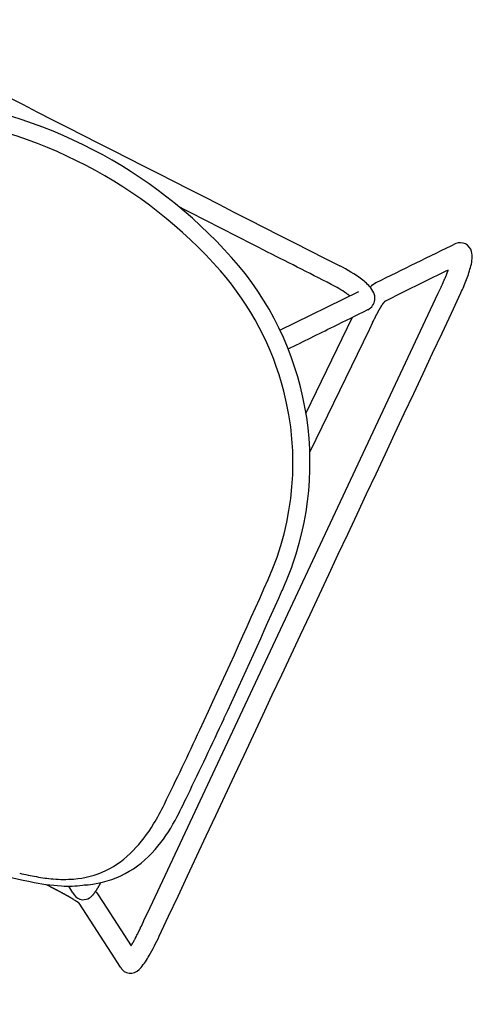
# Model space of a CAD drawing. Units: inches. Extents: x -1082 to 1012, y -604 to 601.
# Drawn here: x -68 to -57, y 564 to 587 of the extents above; entities that cross this region are included whole.
import ezdxf

# ---------------------------------------------------------------- set-up
doc = ezdxf.new("R2010")
doc.units = ezdxf.units.IN
doc.header["$MEASUREMENT"] = 0
doc.layers.add('SEAT', color=5, linetype='Continuous')
doc.layers.add('TABLE', color=6, linetype='Continuous')

# ---------------------------------------------------------------- blocks, each defined once
blk = doc.blocks.new('let522clcc_0p')
at = {"layer": 'TABLE'}
blk.add_circle((0, 0), 21, dxfattribs=at)
blk = doc.blocks.new('3aas38h01_0p')
at = {"layer": 'SEAT'}
for p, q in [((7.669, 8.985), (-8.018, 8.465)), ((8.002, 8.996), (7.669, 8.985)), ((8.025, 8.997), (8.002, 8.996)), ((8.143, 9.001), (8.025, 8.997)), ((8.059, 7.966), (8.659, 8.997)), ((8.18, 9.002), (8.143, 9.001)), ((8.188, 9.002), (8.18, 9.002)), ((8.195, 9.002), (8.188, 9.002)), ((8.202, 9.003), (8.195, 9.002)), ((8.225, 9.003), (8.218, 9.003)), ((8.218, 9.003), (8.218, 9.003)), ((8.225, 9.003), (8.225, 9.003)), ((8.232, 9.004), (8.232, 9.004)), ((8.24, 9.004), (8.239, 9.004)), ((8.239, 9.004), (8.239, 9.004)), ((8.248, 9.004), (8.247, 9.004)), ((8.247, 9.004), (8.247, 9.004)), ((8.255, 9.004), (8.254, 9.004)), ((8.254, 9.004), (8.254, 9.004)), ((8.27, 9.004), (8.27, 9.004)), ((8.292, 9.005), (8.291, 9.005)), ((8.291, 9.005), (8.291, 9.005)), ((8.307, 9.005), (8.306, 9.005)), ((8.306, 9.005), (8.306, 9.005)), ((8.321, 9.005), (8.321, 9.005)), ((8.321, 9.005), (8.321, 9.005)), ((8.328, 9.005), (8.328, 9.005)), ((8.35, 9.006), (8.35, 9.006)), ((8.443, 9.005), (8.443, 9.005)), ((8.458, 9.005), (8.458, 9.005)), ((8.465, 9.005), (8.464, 9.005)), ((8.464, 9.005), (8.464, 9.005)), ((8.471, 9.005), (8.471, 9.005)), ((8.499, 9.004), (8.499, 9.004)), ((8.527, 9.004), (8.526, 9.004)), ((8.526, 9.004), (8.526, 9.004)), ((8.553, 9.003), (8.552, 9.003)), ((8.552, 9.003), (8.552, 9.003)), ((8.56, 9.003), (8.559, 9.003)), ((8.559, 9.003), (8.559, 9.003)), ((8.566, 9.003), (8.566, 9.003)), ((8.566, 9.003), (8.566, 9.003)), ((8.573, 9.002), (8.572, 9.002)), ((8.572, 9.002), (8.572, 9.002)), ((8.579, 9.002), (8.579, 9.002)), ((8.579, 9.002), (8.579, 9.002)), ((8.585, 9.002), (8.585, 9.002)), ((8.592, 9.001), (8.591, 9.001)), ((8.591, 9.001), (8.591, 9.001)), ((8.653, 8.998), (8.653, 8.998)), ((8.659, 8.998), (8.659, 8.998)), ((9.208, 9.001), (9.13, 8.867)), ((9.213, 9.01), (9.213, 9.01)), ((9.224, 9.03), (9.224, 9.03)), ((9.224, 9.029), (9.224, 9.029)), ((9.224, 9.029), (9.224, 9.029)), ((9.224, 9.029), (9.224, 9.029)), ((9.225, 9.032), (9.225, 9.032)), ((9.225, 9.032), (9.225, 9.032)), ((9.225, 9.031), (9.225, 9.031)), ((9.226, 9.033), (9.226, 9.033)), ((9.226, 9.033), (9.226, 9.033)), ((9.227, 9.035), (9.227, 9.035)), ((9.227, 9.035), (9.227, 9.035)), ((9.227, 9.034), (9.227, 9.034)), ((9.227, 9.034), (9.227, 9.034)), ((9.228, 9.036), (9.228, 9.036)), ((9.228, 9.036), (9.228, 9.036)), ((9.23, 9.04), (9.23, 9.04)), ((9.23, 9.04), (9.23, 9.04)), ((9.232, 9.045), (9.232, 9.045)), ((9.232, 9.045), (9.232, 9.045)), ((9.238, 9.058), (9.238, 9.058)), ((9.24, 9.062), (9.24, 9.062)), ((9.091, 8.801), (8.324, 7.482)), ((9.13, 8.867), (9.091, 8.801)), ((-8.601, 8.43), (-8.553, 8.395)), ((-8.589, 8.432), (-8.589, 8.432)), ((-8.582, 8.433), (-8.584, 8.433)), ((-8.584, 8.433), (-8.584, 8.433)), ((-8.575, 8.434), (-8.577, 8.433)), ((-8.577, 8.433), (-8.577, 8.433)), ((-8.569, 8.434), (-8.57, 8.434)), ((-8.57, 8.434), (-8.57, 8.434)), ((-8.563, 8.435), (-8.563, 8.435)), ((-8.548, 8.437), (-8.55, 8.436)), ((-8.55, 8.436), (-8.55, 8.436)), ((-8.542, 8.437), (-8.543, 8.437)), ((-8.543, 8.437), (-8.543, 8.437)), ((-8.535, 8.438), (-8.535, 8.438)), ((-8.528, 8.439), (-8.53, 8.439)), ((-8.53, 8.439), (-8.53, 8.439)), ((-8.521, 8.44), (-8.523, 8.439)), ((-8.523, 8.439), (-8.523, 8.439)), ((-8.514, 8.44), (-8.514, 8.44)), ((-8.507, 8.441), (-8.509, 8.441)), ((-8.509, 8.441), (-8.509, 8.441)), ((-8.5, 8.442), (-8.502, 8.441)), ((-8.502, 8.441), (-8.502, 8.441)), ((-8.486, 8.443), (-8.486, 8.443)), ((-8.458, 8.445), (-8.46, 8.445)), ((-8.46, 8.445), (-8.46, 8.445)), ((-8.451, 8.446), (-8.452, 8.446)), ((-8.452, 8.446), (-8.452, 8.446)), ((-8.422, 8.448), (-8.424, 8.448)), ((-8.424, 8.448), (-8.424, 8.448)), ((-8.415, 8.449), (-8.416, 8.449)), ((-8.416, 8.449), (-8.416, 8.449)), ((-8.407, 8.449), (-8.409, 8.449)), ((-8.409, 8.449), (-8.409, 8.449)), ((-8.386, 8.451), (-8.386, 8.451)), ((-8.378, 8.451), (-8.38, 8.451)), ((-8.38, 8.451), (-8.38, 8.451)), ((-8.364, 8.452), (-8.364, 8.452)), ((-8.356, 8.453), (-8.358, 8.453)), ((-8.358, 8.453), (-8.358, 8.453)), ((-8.342, 8.453), (-8.342, 8.453)), ((-8.32, 8.455), (-8.321, 8.455)), ((-8.321, 8.455), (-8.321, 8.455)), ((-8.314, 8.455), (-8.314, 8.455)), ((-8.297, 8.456), (-8.299, 8.456)), ((-8.299, 8.456), (-8.299, 8.456)), ((-8.283, 8.456), (-8.283, 8.456)), ((-8.196, 8.459), (-8.264, 8.457)), ((-8.264, 8.457), (-8.264, 8.457)), ((-8.174, 8.46), (-8.196, 8.459)), ((-8.018, 8.465), (-8.174, 8.46)), ((-8.553, 8.395), (-7.653, 7.723)), ((7.924, 7.734), (8.059, 7.966)), ((-7.653, 7.723), (-7.301, 7.46)), ((7.667, 7.713), (7.668, 7.713)), ((7.668, 7.713), (7.668, 7.713)), ((7.704, 7.711), (7.704, 7.711)), ((7.716, 7.711), (7.719, 7.711)), ((7.719, 7.711), (7.719, 7.711)), ((7.742, 7.709), (7.745, 7.709)), ((7.745, 7.709), (7.745, 7.709)), ((7.754, 7.709), (7.754, 7.709)), ((7.762, 7.708), (7.762, 7.708)), ((7.773, 7.708), (7.773, 7.708)), ((7.776, 7.707), (7.776, 7.707)), ((7.779, 7.707), (7.779, 7.707)), ((7.781, 7.707), (7.781, 7.707)), ((7.798, 7.706), (7.798, 7.706)), ((7.8, 7.706), (7.8, 7.706)), ((7.803, 7.705), (7.803, 7.705)), ((7.806, 7.705), (7.806, 7.705)), ((7.808, 7.705), (7.808, 7.705)), ((7.819, 7.704), (7.819, 7.704)), ((7.821, 7.704), (7.821, 7.704)), ((7.829, 7.703), (7.829, 7.703)), ((7.832, 7.703), (7.832, 7.703)), ((7.834, 7.703), (7.834, 7.703)), ((7.837, 7.702), (7.837, 7.702)), ((7.842, 7.702), (7.842, 7.702)), ((7.845, 7.702), (7.845, 7.702)), ((7.847, 7.701), (7.847, 7.701)), ((7.86, 7.7), (7.86, 7.7)), ((7.879, 7.698), (7.879, 7.698)), ((7.886, 7.697), (7.886, 7.697)), ((7.889, 7.697), (7.889, 7.697)), ((7.898, 7.695), (7.898, 7.695)), ((7.9, 7.695), (7.9, 7.695)), ((7.902, 7.695), (7.902, 7.695)), ((7.902, 7.695), (7.902, 7.695)), ((7.903, 7.697), (7.903, 7.697)), ((7.903, 7.697), (7.903, 7.697)), ((7.904, 7.7), (7.904, 7.7)), ((7.904, 7.699), (7.904, 7.699)), ((7.905, 7.7), (7.905, 7.7)), ((7.905, 7.694), (7.905, 7.694)), ((7.907, 7.704), (7.907, 7.705)), ((7.907, 7.705), (7.907, 7.705)), ((7.909, 7.694), (7.909, 7.694)), ((7.911, 7.712), (7.912, 7.714)), ((7.912, 7.714), (7.918, 7.724)), ((7.918, 7.724), (7.919, 7.725)), ((7.919, 7.725), (7.923, 7.733)), ((7.921, 7.692), (7.921, 7.692)), ((7.923, 7.733), (7.924, 7.734)), ((7.925, 7.691), (7.925, 7.691)), ((7.927, 7.691), (7.927, 7.691)), ((7.93, 7.691), (7.93, 7.691)), ((7.94, 7.689), (7.94, 7.689)), ((7.949, 7.687), (7.949, 7.687)), ((7.952, 7.687), (7.952, 7.687)), ((7.96, 7.685), (7.96, 7.685)), ((7.975, 7.682), (7.975, 7.682)), ((7.983, 7.68), (7.983, 7.68)), ((7.999, 7.676), (7.999, 7.676)), ((8.002, 7.676), (8.002, 7.676)), ((8.014, 7.672), (8.014, 7.672)), ((8.024, 7.669), (8.024, 7.669)), ((8.026, 7.669), (8.026, 7.669)), ((-7.301, 7.46), (-7.301, 7.46)), ((-7.297, 7.455), (-7.297, 7.455)), ((-7.296, 7.455), (-7.296, 7.455)), ((-7.296, 7.455), (-7.296, 7.455)), ((-7.295, 7.454), (-7.295, 7.454)), ((-7.295, 7.454), (-7.295, 7.454)), ((-7.295, 7.454), (-7.295, 7.454)), ((-7.295, 7.454), (-7.295, 7.454)), ((-7.294, 7.454), (-7.294, 7.454)), ((-7.294, 7.454), (-7.294, 7.454)), ((-7.293, 7.453), (-7.293, 7.453)), ((-7.293, 7.453), (-7.293, 7.453)), ((-7.292, 7.453), (-7.292, 7.453)), ((-7.292, 7.453), (-7.292, 7.453)), ((-7.292, 7.453), (-7.292, 7.453)), ((-7.291, 7.453), (-7.291, 7.453)), ((-7.291, 7.453), (-7.291, 7.453)), ((-7.289, 7.452), (-7.289, 7.452)), ((-7.288, 7.452), (-7.288, 7.452)), ((-7.288, 7.452), (-7.288, 7.452)), ((-7.287, 7.451), (-7.287, 7.451)), ((-7.287, 7.451), (-7.287, 7.451)), ((-7.284, 7.451), (-7.284, 7.451)), ((-7.283, 7.45), (-7.283, 7.45)), ((-7.28, 7.449), (-7.28, 7.449)), ((-7.278, 7.449), (-7.278, 7.449)), ((-7.273, 7.447), (-7.273, 7.447)), ((-7.273, 7.447), (-7.273, 7.447)), ((-7.269, 7.446), (-7.269, 7.446)), ((-7.269, 7.446), (-7.269, 7.446)), ((-7.266, 7.446), (-7.266, 7.446)), ((-7.266, 7.446), (-7.266, 7.446)), ((-7.263, 7.445), (-7.263, 7.445)), ((-7.26, 7.444), (-7.26, 7.444)), ((-7.26, 7.444), (-7.26, 7.444)), ((-7.257, 7.444), (-7.257, 7.444)), ((-7.254, 7.443), (-7.254, 7.443)), ((-7.254, 7.443), (-7.254, 7.443)), ((-7.252, 7.443), (-7.252, 7.443)), ((-7.252, 7.443), (-7.252, 7.443)), ((-7.247, 7.442), (-7.247, 7.442)), ((-7.247, 7.442), (-7.247, 7.442)), ((-7.244, 7.441), (-7.244, 7.441)), ((-7.24, 7.44), (-7.24, 7.44)), ((-7.24, 7.44), (-7.24, 7.44)), ((-7.236, 7.44), (-7.236, 7.44)), ((-7.236, 7.44), (-7.236, 7.44)), ((-7.229, 7.438), (-7.229, 7.438)), ((-7.227, 7.438), (-7.227, 7.438)), ((-7.225, 7.438), (-7.225, 7.438)), ((-7.223, 7.437), (-7.223, 7.437)), ((-7.221, 7.437), (-7.221, 7.437)), ((-7.219, 7.437), (-7.219, 7.437)), ((-7.216, 7.436), (-7.216, 7.436)), ((-7.214, 7.436), (-7.214, 7.436)), ((-7.212, 7.436), (-7.212, 7.436)), ((-7.204, 7.434), (-7.204, 7.434)), ((-7.199, 7.434), (-7.199, 7.434)), ((-7.188, 7.432), (-7.188, 7.432)), ((-7.173, 7.43), (-7.173, 7.43)), ((-7.159, 7.429), (-7.159, 7.429)), ((-7.156, 7.428), (-7.156, 7.428)), ((-7.151, 7.428), (-7.151, 7.428)), ((-7.148, 7.428), (-7.148, 7.428)), ((-7.146, 7.427), (-7.146, 7.427)), ((-7.143, 7.427), (-7.143, 7.427)), ((-7.14, 7.427), (-7.14, 7.427)), ((-7.138, 7.427), (-7.138, 7.427)), ((-7.132, 7.426), (-7.132, 7.426)), ((-7.13, 7.426), (-7.13, 7.426)), ((-7.127, 7.426), (-7.127, 7.426)), ((-7.124, 7.425), (-7.124, 7.425)), ((-7.121, 7.425), (-7.121, 7.425)), ((-7.116, 7.425), (-7.116, 7.425)), ((-7.113, 7.425), (-7.113, 7.425)), ((-7.11, 7.424), (-7.11, 7.424)), ((-7.107, 7.424), (-7.107, 7.424)), ((-7.105, 7.424), (-7.105, 7.424)), ((-7.099, 7.424), (-7.099, 7.424)), ((-7.096, 7.423), (-7.096, 7.423)), ((-7.093, 7.423), (-7.093, 7.423)), ((-7.09, 7.423), (-7.09, 7.423)), ((-7.088, 7.423), (-7.088, 7.423)), ((-7.085, 7.423), (-7.085, 7.423)), ((-7.079, 7.422), (-7.079, 7.422)), ((-7.076, 7.422), (-7.076, 7.422)), ((-7.073, 7.422), (-7.073, 7.422)), ((-7.07, 7.422), (-7.07, 7.422)), ((-7.067, 7.422), (-7.067, 7.422)), ((-7.064, 7.421), (-7.064, 7.421)), ((-7.058, 7.421), (-7.058, 7.421)), ((-7.055, 7.421), (-7.055, 7.421)), ((-7.052, 7.421), (-7.052, 7.421)), ((-7.049, 7.421), (-7.049, 7.421)), ((-7.046, 7.421), (-7.046, 7.421)), ((-7.039, 7.42), (-7.039, 7.42)), ((-7.036, 7.42), (-7.036, 7.42)), ((-7.033, 7.42), (-7.033, 7.42)), ((-7.03, 7.42), (-7.03, 7.42)), ((-7.027, 7.42), (-7.027, 7.42)), ((-7.021, 7.42), (-7.021, 7.42)), ((-7.017, 7.42), (-7.017, 7.42)), ((-7.011, 7.419), (-7.011, 7.419)), ((-7.008, 7.419), (-7.008, 7.419)), ((-6.998, 7.419), (-6.998, 7.419)), ((-6.992, 7.419), (-6.992, 7.419)), ((-6.989, 7.419), (-6.989, 7.419)), ((-6.985, 7.419), (-6.985, 7.419)), ((-6.982, 7.419), (-6.982, 7.419)), ((-6.979, 7.419), (-6.979, 7.419)), ((-6.972, 7.418), (-6.972, 7.418)), ((-6.969, 7.418), (-6.969, 7.418)), ((-6.966, 7.418), (-6.966, 7.418)), ((-6.962, 7.418), (-6.962, 7.418)), ((-6.959, 7.418), (-6.959, 7.418)), ((-6.956, 7.418), (-6.956, 7.418)), ((-6.949, 7.418), (-6.949, 7.418)), ((-6.946, 7.418), (-6.946, 7.418)), ((-6.942, 7.418), (-6.942, 7.418)), ((-6.939, 7.418), (-6.939, 7.418)), ((-6.935, 7.418), (-6.935, 7.418)), ((-6.932, 7.418), (-6.932, 7.418)), ((-6.929, 7.418), (-6.929, 7.418)), ((-6.915, 7.418), (-6.915, 7.418)), ((-6.911, 7.418), (-6.911, 7.418)), ((-6.898, 7.418), (-6.894, 7.418)), ((-6.894, 7.418), (-6.891, 7.418)), ((-6.891, 7.418), (-6.887, 7.418)), ((-6.887, 7.418), (-6.884, 7.418)), ((-6.884, 7.418), (-6.884, 7.418)), ((-6.856, 7.419), (-6.856, 7.419)), ((-6.842, 7.419), (-6.842, 7.419)), ((-6.823, 7.42), (-6.813, 7.42)), ((-6.813, 7.42), (-6.813, 7.42)), ((-6.728, 7.422), (-6.557, 7.425)), ((-6.557, 7.425), (-6.539, 7.425)), ((-6.539, 7.425), (-3.405, 7.49)), ((7.918, 7.363), (7.918, 7.363)), ((8.304, 7.297), (8.303, 7.295)), ((8.303, 7.295), (8.303, 7.292)), ((8.303, 7.292), (8.303, 7.29)), ((8.303, 7.29), (8.303, 7.286)), ((8.304, 7.306), (8.304, 7.303)), ((8.304, 7.303), (8.304, 7.301)), ((8.304, 7.301), (8.304, 7.297)), ((8.306, 7.332), (8.306, 7.329)), ((8.306, 7.329), (8.306, 7.329)), ((8.31, 7.371), (8.31, 7.371)), ((8.312, 7.39), (8.311, 7.389)), ((8.311, 7.389), (8.311, 7.389)), ((8.311, 7.386), (8.311, 7.384)), ((8.311, 7.384), (8.311, 7.384)), ((8.311, 7.382), (8.311, 7.38)), ((8.311, 7.38), (8.311, 7.38)), ((8.312, 7.399), (8.312, 7.397)), ((8.312, 7.397), (8.312, 7.397)), ((8.312, 7.395), (8.312, 7.393)), ((8.312, 7.393), (8.312, 7.393)), ((8.313, 7.407), (8.313, 7.406)), ((8.313, 7.406), (8.313, 7.406)), ((8.313, 7.403), (8.313, 7.402)), ((8.313, 7.402), (8.313, 7.402)), ((8.314, 7.415), (8.314, 7.414)), ((8.314, 7.414), (8.314, 7.414)), ((8.314, 7.411), (8.314, 7.41)), ((8.314, 7.41), (8.314, 7.41)), ((8.316, 7.426), (8.315, 7.425)), ((8.315, 7.425), (8.315, 7.425)), ((8.315, 7.423), (8.315, 7.421)), ((8.315, 7.421), (8.315, 7.421)), ((8.315, 7.419), (8.315, 7.418)), ((8.315, 7.418), (8.315, 7.418)), ((8.316, 7.43), (8.316, 7.429)), ((8.316, 7.429), (8.316, 7.429)), ((8.317, 7.44), (8.317, 7.439)), ((8.317, 7.439), (8.317, 7.439)), ((8.317, 7.437), (8.317, 7.436)), ((8.317, 7.436), (8.317, 7.436)), ((8.318, 7.447), (8.318, 7.447)), ((8.318, 7.446), (8.318, 7.446)), ((8.318, 7.444), (8.318, 7.444)), ((8.318, 7.443), (8.318, 7.443)), ((8.319, 7.453), (8.319, 7.453)), ((8.319, 7.452), (8.319, 7.452)), ((8.319, 7.45), (8.319, 7.45)), ((8.319, 7.449), (8.319, 7.449)), ((8.32, 7.461), (8.32, 7.461)), ((8.32, 7.459), (8.32, 7.459)), ((8.32, 7.458), (8.32, 7.458)), ((8.32, 7.456), (8.32, 7.456)), ((8.32, 7.455), (8.32, 7.455)), ((8.321, 7.467), (8.321, 7.467)), ((8.321, 7.466), (8.321, 7.466)), ((8.321, 7.464), (8.321, 7.464)), ((8.321, 7.464), (8.321, 7.464)), ((8.321, 7.462), (8.321, 7.462)), ((8.322, 7.472), (8.322, 7.472)), ((8.322, 7.471), (8.322, 7.471)), ((8.322, 7.47), (8.322, 7.47)), ((8.322, 7.469), (8.322, 7.469)), ((8.323, 7.478), (8.323, 7.478)), ((8.323, 7.478), (8.323, 7.478)), ((8.323, 7.476), (8.323, 7.476)), ((8.323, 7.476), (8.323, 7.476)), ((8.323, 7.474), (8.323, 7.474)), ((8.323, 7.473), (8.323, 7.473)), ((8.324, 7.483), (8.324, 7.483)), ((8.324, 7.483), (8.324, 7.483)), ((8.324, 7.482), (8.324, 7.482)), ((8.324, 7.48), (8.324, 7.48)), ((8.324, 7.48), (8.324, 7.48)), ((8.325, 7.488), (8.325, 7.488)), ((8.325, 7.488), (8.325, 7.488)), ((8.325, 7.487), (8.325, 7.487)), ((8.325, 7.486), (8.325, 7.486)), ((8.325, 7.485), (8.325, 7.485)), ((8.326, 7.493), (8.326, 7.493)), ((8.326, 7.492), (8.326, 7.492)), ((8.326, 7.492), (8.326, 7.492)), ((8.326, 7.492), (8.326, 7.492)), ((8.326, 7.491), (8.326, 7.491)), ((8.326, 7.491), (8.326, 7.491)), ((8.326, 7.491), (8.326, 7.491)), ((8.326, 7.491), (8.326, 7.491)), ((8.326, 7.49), (8.326, 7.49)), ((8.326, 7.49), (8.326, 7.49)), ((8.326, 7.49), (8.326, 7.49)), ((8.326, 7.49), (8.326, 7.49)), ((8.326, 7.489), (8.326, 7.489)), ((8.327, 7.493), (8.327, 7.493)), ((8.293, 7.085), (8.292, 7.081)), ((8.292, 7.081), (8.292, 7.081)), ((8.292, 7.072), (8.292, 7.072)), ((8.293, 7.106), (8.293, 7.106)), ((8.293, 7.092), (8.293, 7.088)), ((8.293, 7.088), (8.293, 7.085)), ((8.295, 7.139), (8.294, 7.135)), ((8.294, 7.135), (8.294, 7.132)), ((8.294, 7.132), (8.294, 7.125)), ((8.294, 7.125), (8.294, 7.121)), ((8.294, 7.121), (8.294, 7.119)), ((8.294, 7.119), (8.294, 7.115)), ((8.294, 7.115), (8.294, 7.115)), ((8.295, 7.158), (8.295, 7.154)), ((8.295, 7.154), (8.295, 7.152)), ((8.295, 7.152), (8.295, 7.148)), ((8.295, 7.148), (8.295, 7.145)), ((8.295, 7.145), (8.295, 7.141)), ((8.295, 7.141), (8.295, 7.139)), ((8.297, 7.184), (8.296, 7.18)), ((8.296, 7.18), (8.296, 7.18)), ((8.296, 7.171), (8.296, 7.171)), ((8.298, 7.202), (8.297, 7.198)), ((8.297, 7.198), (8.297, 7.196)), ((8.297, 7.196), (8.297, 7.196)), ((8.298, 7.214), (8.298, 7.211)), ((8.298, 7.211), (8.298, 7.208)), ((8.298, 7.208), (8.298, 7.205)), ((8.298, 7.205), (8.298, 7.202)), ((8.3, 7.239), (8.299, 7.235)), ((8.299, 7.235), (8.299, 7.233)), ((8.299, 7.233), (8.299, 7.233)), ((8.301, 7.256), (8.3, 7.252)), ((8.3, 7.252), (8.3, 7.25)), ((8.3, 7.25), (8.3, 7.25)), ((8.3, 7.244), (8.3, 7.241)), ((8.3, 7.241), (8.3, 7.239)), ((8.302, 7.27), (8.301, 7.268)), ((8.301, 7.268), (8.301, 7.264)), ((8.301, 7.264), (8.301, 7.262)), ((8.301, 7.262), (8.301, 7.258)), ((8.301, 7.258), (8.301, 7.256)), ((8.302, 7.279), (8.302, 7.279)), ((8.302, 7.273), (8.302, 7.27)), ((8.303, 7.286), (8.303, 7.284)), ((8.303, 7.284), (8.303, 7.284)), ((-4.162, 7.002), (-6.62, 6.951)), ((8.287, 6.845), (8.287, 6.842)), ((8.287, 6.842), (8.287, 6.838)), ((8.287, 6.838), (8.287, 6.835)), ((8.287, 6.835), (8.287, 6.83)), ((8.288, 6.919), (8.288, 6.911)), ((8.288, 6.911), (8.288, 6.908)), ((8.288, 6.908), (8.288, 6.908)), ((8.288, 6.897), (8.288, 6.894)), ((8.288, 6.894), (8.288, 6.886)), ((8.288, 6.886), (8.288, 6.882)), ((8.288, 6.882), (8.288, 6.882)), ((8.288, 6.867), (8.288, 6.864)), ((8.288, 6.864), (8.288, 6.86)), ((8.288, 6.86), (8.288, 6.86)), ((8.289, 6.959), (8.289, 6.959)), ((8.289, 6.947), (8.289, 6.947)), ((8.29, 7.012), (8.29, 7.009)), ((8.29, 7.009), (8.29, 7.009)), ((8.29, 6.988), (8.29, 6.983)), ((8.29, 6.983), (8.29, 6.983)), ((8.291, 7.04), (8.291, 7.037)), ((8.291, 7.037), (8.291, 7.033)), ((8.291, 7.033), (8.291, 7.03)), ((8.291, 7.03), (8.291, 7.026)), ((8.291, 7.026), (8.291, 7.026)), ((-5.593, 5.595), (-7.223, 6.812)), ((-7.044, 6.621), (-7.044, 6.621)), ((-7.043, 6.625), (-7.043, 6.625)), ((-7.042, 6.632), (-7.042, 6.632)), ((-7.041, 6.638), (-7.041, 6.636)), ((-7.041, 6.636), (-7.041, 6.636)), ((-7.04, 6.644), (-7.04, 6.642)), ((-7.04, 6.642), (-7.04, 6.642)), ((-7.039, 6.649), (-7.039, 6.648)), ((-7.039, 6.648), (-7.039, 6.648)), ((-7.036, 6.666), (-7.036, 6.664)), ((-7.036, 6.664), (-7.036, 6.664)), ((-7.035, 6.671), (-7.035, 6.67)), ((-7.035, 6.67), (-7.035, 6.67)), ((8.287, 6.83), (8.287, 6.827)), ((8.287, 6.827), (8.287, 6.827)), ((8.287, 6.82), (8.287, 6.816)), ((8.287, 6.816), (8.287, 6.813)), ((8.287, 6.813), (8.287, 6.808)), ((8.287, 6.808), (8.287, 6.805)), ((8.287, 6.805), (8.287, 6.805)), ((8.287, 6.786), (8.287, 6.775)), ((8.287, 6.775), (8.287, 6.771)), ((8.287, 6.771), (8.287, 6.761)), ((8.287, 6.761), (8.287, 6.756)), ((8.287, 6.756), (8.287, 6.746)), ((8.287, 6.746), (8.287, 6.742)), ((8.287, 6.742), (8.287, 6.731)), ((8.287, 6.731), (8.287, 6.727)), ((8.287, 6.727), (8.287, 6.716)), ((8.287, 6.716), (8.287, 6.682)), ((8.287, 6.682), (8.287, 6.671)), ((8.287, 6.671), (8.287, 6.61)), ((-7.05, 6.578), (-7.051, 6.577)), ((-7.049, 6.589), (-7.049, 6.589)), ((8.33, 5.942), (8.33, 5.942))]:
    blk.add_line(p, q, dxfattribs=at)
for centre, radius, start, end in [((81549.22, -2460809.826), 2462169.891, 91.897843382, 91.898225797), ((8.379, 4.103), 5.375, 86.9332, 92.2957), ((8.587, 7.532), 1.941, 77.7591, 87.6598), ((8.936, 9.086), 0.348, 38.2054, 79.6513), ((9.004, 9.154), 0.253, 338.6832, 35.6181), ((-8.32, 6.211), 2.709, 95.8418, 102.934), ((-8.127, 4.552), 4.38, 91.7452, 96.1321), ((8.644, -5.06), 14.069, 91.737, 91.8), ((8.386, 3.556), 5.449, 91.6142, 91.6838), ((8.355, 4.625), 4.38, 91.5164, 91.6135), ((8.363, 4.312), 4.693, 91.423, 91.504), ((8.381, 3.59), 5.416, 91.3437, 91.4142), ((8.397, 2.933), 6.073, 91.1978, 91.3371), ((8.395, 3.037), 5.969, 90.9923, 91.1983), ((8.39, 3.299), 5.707, 90.8444, 90.9851), ((8.389, 3.387), 5.619, 90.6948, 90.837), ((8.388, 3.411), 5.594, 90.6197, 90.687), ((8.388, 3.426), 5.58, 90.3948, 90.6197), ((8.387, 3.671), 5.334, 89.3999, 90.4017), ((8.39, 4.009), 4.996, 89.2221, 89.3915), ((8.391, 4.088), 4.918, 89.1488, 89.2218), ((8.392, 4.145), 4.861, 89.0667, 89.1403), ((8.394, 4.29), 4.716, 88.724, 89.0681), ((8.399, 4.478), 4.528, 88.389, 88.7236), ((8.404, 4.682), 4.324, 88.0361, 88.3799), ((8.409, 4.836), 4.17, 87.9443, 88.0246), ((8.412, 4.896), 4.11, 87.853, 87.934), ((8.415, 4.977), 4.028, 87.7604, 87.8425), ((8.418, 5.056), 3.95, 87.6665, 87.7496), ((8.421, 5.143), 3.863, 87.571, 87.6554), ((8.424, 5.213), 3.792, 87.4742, 87.5711), ((8.44, 5.56), 3.445, 86.4586, 87.4763), ((8.458, 5.846), 3.158, 86.3364, 86.4458), ((1.698, 13.342), 8.674, 329.9666, 330.0375), ((2.935, 12.63), 7.247, 330.0345, 330.2033), ((8.974, 9.171), 0.287, 330.479, 330.6684), ((8.957, 9.181), 0.308, 330.3602, 330.478), ((8.929, 9.197), 0.34, 330.2586, 330.3594), ((8.993, 9.161), 0.266, 330.9645, 331.2928), ((8.996, 9.159), 0.263, 330.9027, 330.9661), ((8.983, 9.166), 0.277, 330.67, 330.9022), ((8.995, 9.16), 0.263, 331.3125, 331.5543), ((9.001, 9.156), 0.257, 331.8447, 332.1035), ((8.998, 9.158), 0.26, 331.5738, 331.8243), ((9.004, 9.155), 0.253, 332.1222, 332.9691), ((9.007, 9.153), 0.25, 332.99, 334.3733), ((9.01, 9.152), 0.247, 334.3949, 337.6978), ((9.01, 9.152), 0.246, 337.7016, 338.5619), ((-9.046, 8.513), 0.272, 132.027, 229.4523), ((-8.924, 8.38), 0.452, 110.9903, 132.2522), ((-8.675, 7.766), 1.115, 103.0369, 111.6561), ((-8.221, 5.455), 3, 97.0303, 97.2725), ((-8.21, 5.362), 3.093, 96.9374, 97.0312), ((-8.203, 5.306), 3.15, 96.8156, 96.9081), ((-8.197, 5.257), 3.199, 96.6949, 96.7864), ((-8.196, 5.243), 3.213, 96.5743, 96.6659), ((-8.196, 5.25), 3.206, 96.3316, 96.5746), ((-8.197, 5.255), 3.201, 96.2085, 96.3017), ((-8.184, 5.135), 3.321, 96.0586, 96.178), ((-8.17, 4.998), 3.459, 95.9739, 96.0585), ((-8.152, 4.826), 3.632, 95.8644, 95.9453), ((-8.161, 4.922), 3.536, 95.7243, 95.8361), ((-8.182, 5.125), 3.332, 95.6324, 95.7245), ((-8.181, 5.114), 3.343, 95.5124, 95.6054), ((-8.149, 4.782), 3.676, 95.2624, 95.4835), ((-8.152, 4.815), 3.644, 94.8474, 95.2664), ((-8.141, 4.692), 3.767, 94.7383, 94.8204), ((-8.135, 4.622), 3.837, 94.3084, 94.712), ((-8.131, 4.566), 3.893, 94.2016, 94.2822), ((-8.129, 4.54), 3.919, 94.0953, 94.1757), ((-8.125, 4.481), 3.978, 93.7544, 94.0693), ((-8.125, 4.474), 3.986, 93.6753, 93.7548), ((-8.123, 4.454), 4.006, 93.4385, 93.6489), ((-8.116, 4.33), 4.13, 93.3635, 93.4393), ((-8.118, 4.375), 4.084, 93.1323, 93.3381), ((-8.116, 4.325), 4.135, 92.8484, 93.1301), ((-8.117, 4.348), 4.112, 92.7468, 92.824), ((-8.122, 4.45), 4.01, 92.5351, 92.7466), ((-8.078, 3.458), 5.002, 92.3404, 92.509), ((-8.189, 6.174), 2.284, 91.8805, 92.3503), ((11.223, -207.28), 215.96, 92.18239, 93.04861), ((7.106, -100.523), 109.124, 91.12861, 92.15717), ((5.439, -9.168), 17.755, 89.4489, 91.5561), ((5.544, 4.933), 3.653, 76.1561, 88.958), ((5.883, 6.204), 2.338, 32.7524, 76.7806), ((311.157, 435.131), 533.688, 233.10764, 233.32818), ((0.065, 1.247), 7.139, 97.8702, 160.7572), ((0.129, 0.049), 8.335, 92.6956, 97.1841), ((11.186, -205.394), 213.676, 92.06652, 93.08996), ((7.883, -118.58), 126.799, 91.12734, 91.98966), ((5.506, 2.911), 5.285, 85.632, 91.2716), ((5.672, 4.787), 3.402, 72.8725, 86.0166), ((6.012, 5.874), 2.263, 53.2306, 72.9892), ((0.011, 1.359), 6.621, 92.9691, 131.504), ((6.086, 6.017), 2.104, 31.2662, 52.5181), ((7.551, 4.208), 3.507, 87.505, 88.1005), ((7.562, 4.459), 3.255, 87.2912, 87.5003), ((7.574, 4.703), 3.011, 86.7955, 87.2388), ((7.582, 4.852), 2.862, 86.5648, 86.7384), ((7.588, 4.947), 2.767, 86.3913, 86.5646), ((7.596, 5.081), 2.632, 86.1483, 86.3919), ((7.599, 5.127), 2.587, 86.0835, 86.1462), ((7.607, 5.243), 2.47, 86.0203, 86.0828), ((7.609, 5.272), 2.441, 85.9543, 86.0208), ((7.614, 5.334), 2.379, 85.5613, 85.9561), ((7.62, 5.411), 2.301, 85.4979, 85.5603), ((7.618, 5.386), 2.326, 85.4272, 85.4979), ((7.621, 5.432), 2.281, 85.3648, 85.427), ((7.624, 5.459), 2.253, 85.2922, 85.365), ((7.63, 5.543), 2.17, 85.0155, 85.2938), ((7.642, 5.671), 2.041, 84.9445, 85.0144), ((7.646, 5.717), 1.994, 84.719, 84.946), ((7.651, 5.779), 1.932, 84.6437, 84.7183), ((7.653, 5.794), 1.918, 84.5647, 84.6437), ((7.655, 5.819), 1.892, 84.4888, 84.5646), ((7.658, 5.851), 1.86, 84.3324, 84.4892), ((7.656, 5.833), 1.878, 84.2512, 84.3315), ((7.662, 5.891), 1.82, 84.1746, 84.2508), ((7.668, 5.945), 1.765, 83.7665, 84.177), ((7.687, 6.122), 1.587, 83.0651, 83.772), ((7.703, 6.252), 1.457, 82.7809, 83.0577), ((7.708, 6.295), 1.413, 82.6761, 82.7801), ((7.714, 6.335), 1.373, 82.2816, 82.6769), ((7.722, 6.401), 1.306, 82.1876, 82.2801), ((7.716, 6.354), 1.354, 82.125, 82.187), ((8.214, 7.522), 0.357, 150.7187, 151.1226), ((7.725, 6.421), 1.286, 81.9825, 82.1244), ((8.239, 7.509), 0.385, 150.4154, 150.7015), ((8.27, 7.491), 0.421, 150.2589, 150.4162), ((8.301, 7.473), 0.456, 150.1732, 150.2596), ((8.868, 7.146), 1.112, 149.8895, 150.1127), ((7.73, 6.451), 1.255, 81.7722, 81.9834), ((11.216, 5.785), 3.825, 149.7569, 149.8703), ((7.741, 6.529), 1.177, 81.2054, 81.7758), ((7.751, 6.594), 1.111, 80.9683, 81.2019), ((7.754, 6.612), 1.093, 80.8626, 80.9677), ((7.758, 6.639), 1.066, 80.7287, 80.8628), ((7.765, 6.682), 1.022, 80.1213, 80.7326), ((7.778, 6.757), 0.946, 79.5867, 80.1202), ((7.784, 6.791), 0.911, 79.4318, 79.5827), ((7.792, 6.834), 0.868, 78.8584, 79.4334), ((7.807, 6.906), 0.795, 77.8007, 78.8643), ((7.823, 6.981), 0.717, 77.1133, 77.7915), ((7.838, 7.047), 0.65, 75.6379, 77.1286), ((7.856, 7.117), 0.578, 75.3739, 75.6303), ((7.859, 7.127), 0.567, 74.1041, 75.3897), ((7.873, 7.179), 0.513, 72.9634, 74.0989), ((7.88, 7.202), 0.489, 72.6408, 72.9595), ((7.884, 7.213), 0.477, 71.603, 72.6413), ((7.922, 7.319), 0.365, 59.7306, 71.9694), ((7.972, 7.404), 0.266, 23.9365, 59.9226), ((-1.321, 15.545), 10.056, 233.5126, 233.5771), ((-7.284, 7.484), 0.032, 246.3565, 247.8384), ((-7.276, 7.503), 0.0523, 247.7164, 248.2233), ((-7.274, 7.51), 0.0597, 248.2173, 248.51), ((-7.271, 7.517), 0.0674, 248.5117, 248.876), ((-7.268, 7.524), 0.0743, 248.8747, 249.1611), ((-7.264, 7.534), 0.0855, 249.1977, 249.4762), ((-7.258, 7.552), 0.104, 249.5235, 250.2461), ((-7.251, 7.571), 0.125, 250.2673, 250.6707), ((-7.248, 7.58), 0.135, 250.7, 250.8265), ((-7.246, 7.584), 0.139, 250.8264, 250.9532), ((-7.242, 7.597), 0.153, 250.9946, 251.7997), ((-7.234, 7.621), 0.178, 251.7934, 252.3283), ((-7.228, 7.639), 0.197, 252.352, 252.5838), ((-7.22, 7.666), 0.224, 252.62, 253.3374), ((-7.212, 7.69), 0.25, 253.3288, 253.5902), ((-7.206, 7.712), 0.273, 253.5963, 254.2897), ((-7.2, 7.735), 0.296, 254.286, 254.7162), ((-7.19, 7.768), 0.331, 254.7254, 255.5942), ((-7.175, 7.829), 0.394, 255.6072, 256.1916), ((-7.164, 7.873), 0.439, 256.2015, 256.5655), ((-7.158, 7.898), 0.465, 256.5813, 256.9347), ((-7.158, 7.899), 0.465, 256.934, 257.3098), ((-7.153, 7.919), 0.487, 257.3298, 257.6818), ((-7.145, 7.955), 0.523, 257.6832, 258.0412), ((-7.136, 8), 0.569, 258.0527, 258.2094), ((-7.123, 8.061), 0.631, 258.2256, 258.6913), ((-7.115, 8.102), 0.673, 258.698, 258.9948), ((-7.116, 8.095), 0.666, 258.9938, 259.3068), ((-7.115, 8.103), 0.674, 259.3218, 259.6214), ((-7.103, 8.166), 0.738, 259.6446, 260.2449), ((-7.092, 8.233), 0.807, 260.2363, 260.3647), ((-7.086, 8.265), 0.839, 260.3654, 260.5158), ((-7.084, 8.281), 0.855, 260.5153, 260.6412), ((-7.079, 8.309), 0.883, 260.6417, 260.786), ((-7.077, 8.323), 0.898, 260.7856, 260.9095), ((-7.073, 8.347), 0.922, 260.9098, 261.0494), ((-7.071, 8.359), 0.935, 261.0491, 261.1714), ((-7.068, 8.378), 0.954, 261.1716, 261.308), ((-7.064, 8.408), 0.984, 261.3097, 261.819), ((-7.058, 8.445), 1.021, 261.818, 262.0694), ((-7.046, 8.534), 1.111, 262.0747, 262.6627), ((-7.03, 8.654), 1.232, 262.6619, 263.3324), ((-7.016, 8.775), 1.354, 263.3341, 263.9692), ((-7.006, 8.868), 1.447, 263.9628, 264.0707), ((-7.004, 8.894), 1.473, 264.0705, 264.2713), ((-7.003, 8.899), 1.478, 264.2713, 264.3657), ((-7.003, 8.899), 1.479, 264.3659, 264.4732), ((-7.001, 8.924), 1.504, 264.4729, 264.5677), ((-7, 8.931), 1.511, 264.568, 264.6729), ((-6.996, 8.975), 1.555, 264.6724, 264.7669), ((-6.989, 9.048), 1.628, 264.7689, 264.9589), ((-6.981, 9.137), 1.717, 264.9588, 265.0504), ((-6.98, 9.156), 1.737, 265.0504, 265.1395), ((-6.978, 9.182), 1.763, 265.1388, 265.2291), ((-6.975, 9.21), 1.79, 265.2295, 265.3159), ((-6.979, 9.17), 1.75, 265.3148, 265.495), ((-6.98, 9.155), 1.735, 265.4947, 265.5916), ((-6.981, 9.136), 1.717, 265.5921, 265.6798), ((-6.98, 9.15), 1.731, 265.6797, 265.7782), ((-6.977, 9.19), 1.77, 265.7782, 265.8644), ((-6.971, 9.272), 1.852, 265.866, 266.0433), ((-6.962, 9.399), 1.98, 266.0435, 266.1282), ((-6.96, 9.441), 2.022, 266.1277, 266.209), ((-6.955, 9.514), 2.096, 266.2095, 266.2889), ((-6.954, 9.526), 2.108, 266.2894, 266.3687), ((-6.955, 9.517), 2.098, 266.3683, 266.4485), ((-6.955, 9.505), 2.087, 266.4487, 266.6114), ((-6.96, 9.419), 2, 266.6125, 266.6934), ((-6.96, 9.433), 2.014, 266.693, 266.7817), ((-6.96, 9.427), 2.009, 266.7821, 266.8619), ((-6.958, 9.46), 2.041, 266.8618, 266.9505), ((-6.955, 9.524), 2.105, 266.9505, 267.0277), ((-6.949, 9.645), 2.226, 267.0292, 267.1858), ((-6.943, 9.753), 2.335, 267.1858, 267.2618), ((-6.943, 9.767), 2.348, 267.2615, 267.3354), ((-6.941, 9.809), 2.391, 267.3358, 267.4096), ((-6.942, 9.783), 2.365, 267.4095, 267.4839), ((-6.943, 9.748), 2.33, 267.4829, 267.6343), ((-6.943, 9.746), 2.328, 267.6344, 267.7122), ((-6.944, 9.742), 2.323, 267.7127, 267.7873), ((-6.942, 9.788), 2.37, 267.7871, 267.8651), ((-6.941, 9.809), 2.391, 267.8653, 267.9375), ((-6.938, 9.901), 2.483, 267.9379, 268.0832), ((-6.935, 9.985), 2.567, 268.083, 268.1565), ((-6.935, 9.969), 2.55, 268.1562, 268.2988), ((-6.935, 9.98), 2.562, 268.2987, 268.3683), ((-6.935, 9.985), 2.566, 268.3687, 268.5848), ((-6.933, 10.078), 2.66, 268.5848, 268.7241), ((-6.931, 10.167), 2.749, 268.7233, 268.7918), ((-6.93, 10.219), 2.801, 268.7914, 268.8576), ((-6.929, 10.253), 2.835, 268.8578, 268.9244), ((-6.929, 10.234), 2.816, 268.9241, 268.9909), ((-6.929, 10.232), 2.814, 268.991, 269.1257), ((-6.93, 10.15), 2.732, 269.1264, 269.1936), ((-6.93, 10.199), 2.781, 269.1937, 269.2642), ((-6.93, 10.169), 2.75, 269.2645, 269.3314), ((-6.93, 10.198), 2.78, 269.3314, 269.402), ((-6.929, 10.279), 2.861, 269.4018, 269.4672), ((-6.928, 10.393), 2.975, 269.4682, 269.598), ((-6.927, 10.502), 3.084, 269.598, 269.6602), ((-6.927, 10.536), 3.117, 269.66, 269.7227), ((-6.927, 10.592), 3.174, 269.7229, 269.7831), ((-6.927, 10.605), 3.186, 269.7833, 269.8451), ((-6.927, 10.591), 3.173, 269.8448, 269.9055), ((-6.927, 10.559), 3.141, 269.9056, 269.968), ((-6.927, 10.293), 2.875, 269.9647, 270.2356), ((-6.926, 10.108), 2.69, 270.2373, 270.3129), ((-6.927, 10.229), 2.811, 270.3178, 270.5995), ((-6.97, 13.482), 6.064, 270.8119, 271.0757), ((-7.033, 16.951), 9.533, 271.0662, 271.1508), ((-7.146, 22.578), 15.162, 271.1513, 271.2219), ((-5.595, -48.005), 55.438, 91.1707, 91.2589), ((4.717, 5.388), 3.76, 33.399, 33.6009), ((6.04, 6.258), 2.178, 32.4111, 33.4569), ((12.74, 10.528), 5.767, 212.547, 213.2807), ((5.23, 5.621), 3.203, 24.2395, 32.9409), ((7.986, 7.412), 0.251, 329.9864, 23.4993), ((11.907, 7.037), 3.613, 175.369, 175.7321), ((11.213, 7.095), 2.916, 174.5508, 175.3242), ((10.765, 7.137), 2.466, 174.3349, 174.5349), ((10.54, 7.159), 2.241, 174.1129, 174.1849), ((10.629, 7.15), 2.33, 174.2248, 174.295), ((10.281, 7.186), 1.98, 173.7602, 173.838), ((10.366, 7.177), 2.066, 173.8808, 173.9565), ((10.449, 7.168), 2.149, 173.9983, 174.0722), ((10.117, 7.205), 1.815, 173.5093, 173.5915), ((10.2, 7.195), 1.898, 173.6365, 173.7163), ((9.957, 7.223), 1.654, 173.2442, 173.3312), ((10.038, 7.214), 1.735, 173.3787, 173.4631), ((9.803, 7.241), 1.499, 172.9631, 173.0555), ((9.881, 7.232), 1.577, 173.1057, 173.1953), ((9.619, 7.265), 1.313, 172.5089, 172.7643), ((9.73, 7.251), 1.425, 172.816, 172.9113), ((9.463, 7.285), 1.156, 172.1803, 172.2881), ((9.522, 7.277), 1.215, 172.3461, 172.4511), ((9.338, 7.303), 1.03, 171.8323, 171.9477), ((9.367, 7.299), 1.059, 171.9474, 172.0087), ((9.398, 7.294), 1.09, 172.009, 172.1207), ((9.418, 7.292), 1.11, 172.1202, 172.1802), ((9.222, 7.32), 0.913, 171.4613, 171.5849), ((9.244, 7.316), 0.935, 171.5845, 171.6497), ((9.278, 7.311), 0.969, 171.6498, 171.7693), ((9.306, 7.307), 0.998, 171.769, 171.832), ((9.081, 7.341), 0.77, 170.9922, 171.0635), ((9.11, 7.337), 0.8, 171.064, 171.1969), ((9.136, 7.333), 0.825, 171.1966, 171.2658), ((9.164, 7.328), 0.854, 171.266, 171.3944), ((9.192, 7.324), 0.882, 171.394, 171.4609), ((8.953, 7.362), 0.64, 170.4104, 170.5604), ((8.977, 7.358), 0.665, 170.5598, 170.6361), ((9.005, 7.354), 0.693, 170.6367, 170.7804), ((9.029, 7.35), 0.717, 170.78, 170.8539), ((9.055, 7.345), 0.744, 170.8542, 170.9926), ((8.856, 7.379), 0.542, 169.9298, 170.0933), ((8.879, 7.375), 0.565, 170.0926, 170.1745), ((8.905, 7.37), 0.591, 170.1751, 170.3313), ((8.928, 7.366), 0.614, 170.3308, 170.41), ((8.723, 7.403), 0.407, 169.1278, 169.3152), ((8.744, 7.399), 0.427, 169.3144, 169.4062), ((8.766, 7.395), 0.451, 169.4072, 169.5858), ((8.787, 7.391), 0.472, 169.5851, 169.6734), ((8.811, 7.387), 0.496, 169.6743, 169.8448), ((8.833, 7.383), 0.518, 169.8442, 169.9293), ((8.603, 7.427), 0.284, 168.1018, 168.5333), ((8.647, 7.418), 0.329, 168.5814, 168.7644), ((8.677, 7.412), 0.359, 168.7657, 169.0333), ((8.701, 7.407), 0.385, 169.0312, 169.1268), ((8.491, 7.451), 0.169, 166.9423, 167.3932), ((8.514, 7.446), 0.193, 167.3866, 167.5076), ((8.531, 7.442), 0.211, 167.5094, 167.7519), ((8.549, 7.438), 0.229, 167.7505, 167.8652), ((8.566, 7.435), 0.246, 167.8668, 168.097), ((8.336, 7.49), 0.0101, 163.872, 164.5302), ((8.356, 7.484), 0.0305, 164.5139, 165.4249), ((8.387, 7.476), 0.0629, 165.3571, 165.622), ((8.336, 7.489), 0.00974, 165.5473, 165.7235), ((8.405, 7.472), 0.0813, 165.6602, 165.9759), ((8.385, 7.477), 0.0603, 165.9577, 166.0724), ((8.423, 7.467), 0.1, 166.0603, 166.3065), ((8.418, 7.468), 0.0943, 166.3036, 166.3903), ((8.437, 7.464), 0.114, 166.3869, 166.5261), ((8.445, 7.462), 0.122, 166.5256, 166.5993), ((8.451, 7.46), 0.128, 166.5992, 166.7352), ((8.469, 7.456), 0.147, 166.736, 166.8024), ((8.465, 7.457), 0.143, 166.8038, 166.9362), ((-7.305, 7.426), 0.443, 232.0792, 253.7756), ((-6.987, 6.83), 0.473, 134.2804, 155.7719), ((-7.105, 6.94), 0.312, 111.1998, 132.9568), ((-7.115, 6.963), 0.287, 52.3349, 110.9117), ((-641.996, -844.498), 1062.388, 53.242706, 53.290197), ((5.512, 5.651), 2.784, 21.9432, 31.5788), ((71.123, -31.432), 73.878, 148.43699, 148.57526), ((6.479, 8.307), 2.003, 327.7823, 329.3759), ((16.267, 6.804), 7.98, 178.0766, 178.3054), ((16.232, 6.805), 7.944, 178.0084, 178.0768), ((15.385, 6.836), 7.097, 177.7487, 177.8227), ((15.655, 6.826), 7.367, 177.8231, 177.928), ((14.583, 6.872), 6.294, 177.2755, 177.3923), ((14.327, 6.884), 6.038, 177.1928, 177.275), ((14.327, 6.884), 6.038, 177.0361, 177.1545), ((13.606, 6.923), 5.315, 176.6634, 176.8591), ((13.308, 6.941), 5.017, 176.4604, 176.5272), ((12.578, 6.988), 4.286, 176.0337, 176.1084), ((12.648, 6.983), 4.356, 176.1084, 176.1825), ((-6.257, 6.527), 1.264, 156.8363, 170.2427), ((4.01, 5.113), 4.524, 14.5189, 23.76), ((19.418, 6.75), 11.131, 179.4353, 179.5108), ((17.619, 6.77), 9.332, 178.9087, 179.0816), ((17.86, 6.766), 9.573, 179.1476, 179.2182), ((17.538, 6.77), 9.251, 179.3046, 179.3959), ((17.265, 6.777), 8.978, 178.6814, 178.8362), ((17.48, 6.772), 9.193, 178.8359, 178.9084), ((16.869, 6.786), 8.582, 178.4013, 178.4951), ((17.018, 6.782), 8.731, 178.513, 178.6527), ((-4.419, 6.204), 3.129, 170.1214, 180.9548), ((-5.195, 6.316), 1.873, 170.6346, 171.614), ((-5.312, 6.335), 1.755, 170.4819, 170.6255), ((-5.351, 6.341), 1.716, 170.2344, 170.4823), ((-5.389, 6.348), 1.677, 170.0859, 170.2339), ((-5.426, 6.354), 1.64, 169.8835, 170.0337), ((-5.466, 6.361), 1.599, 169.678, 169.8306), ((-5.544, 6.376), 1.52, 169.0452, 169.6274), ((-5.61, 6.388), 1.453, 168.8249, 168.9868), ((-23115.601, -30949.66), 38630.775, 53.2563597, 53.2581011), ((4.596, 5.265), 3.778, 16.2127, 22.1782), ((14.861, 6.786), 6.574, 179.6362, 179.7006), ((25.469, 6.747), 17.182, 179.8074, 179.8716), ((-4.186, 6.195), 2.89, 172.4035, 180.4634), ((-5.067, 6.296), 2.003, 171.6061, 171.9163), ((-698710.632, -0.744), 698703.084, 359.999536835, 0.00056547), ((7292.829, 5.336), 7299.905, 179.9934422, 180.0072691), ((0.145, 1.194), 6.833, 131.4265, 158.0528), ((-16.477, -0.808), 25.709, 15.2218, 16.0985), ((-14.754, -0.228), 24.033, 359.9751, 15.6311), ((164292.009, 3.402), 164299.085, 179.99964882, 180.00040493), ((3.848, -0.239), 10.804, 158.3459, 200.4463), ((3.854, -0.238), 11.207, 159.975, 201.7049)]:
    blk.add_arc(centre, radius, start, end, dxfattribs=at)

msp = doc.modelspace()

# ---------------------------------------------------------------- block references
for name, p, rotation in [('3aas38h01_0p', (-69.153, 577.236), 243), ('let522clcc_0p', (-84.243, 547.888), 183)]:
    msp.add_blockref(name, p, dxfattribs=dict(rotation=rotation))

doc.saveas('drawing.dxf')
